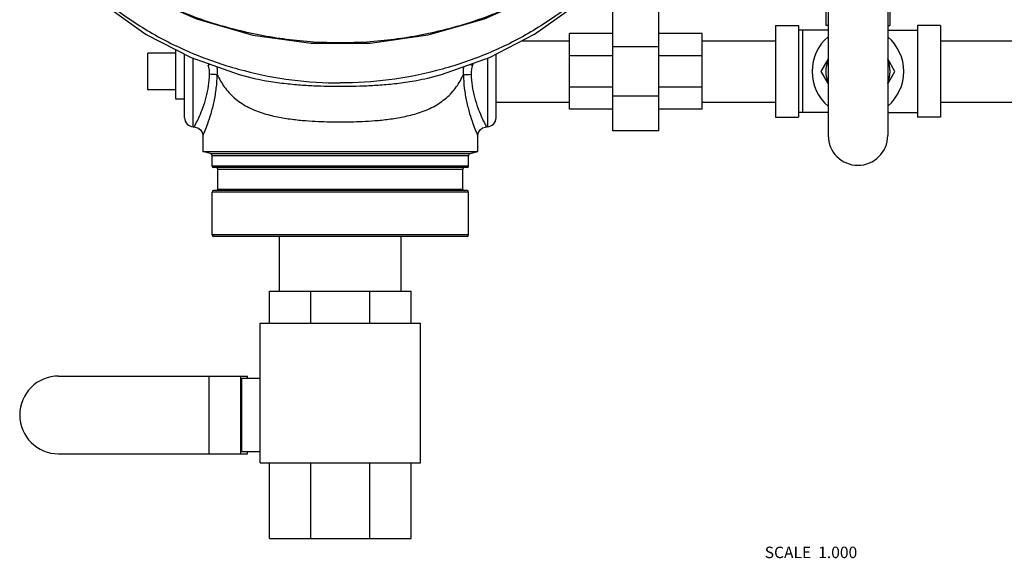
# Model space of a CAD drawing. Units: inches. Extents: x -54 to 54, y -40 to 58.
# Drawn here: x 0 to 13, y -9 to -2 of the extents above; entities that cross this region are included whole.
import ezdxf

# ---------------------------------------------------------------- set-up
doc = ezdxf.new("R2010")
doc.units = ezdxf.units.IN
doc.header["$LTSCALE"] = 1.21
doc.header["$MEASUREMENT"] = 0
doc.layers.get('0').update_dxf_attribs({"linetype": 'CONTINUOUS'})
doc.layers.add('02___PRT_ALL_AXES', color=7, linetype='CONTINUOUS')
doc.layers.add('MACHINE', color=7, linetype='CONTINUOUS')
doc.styles.get("Standard").update_dxf_attribs({"font": 'txt', "width": 0.8})

msp = doc.modelspace()

# ---------------------------------------------------------------- linework, layer by layer
at = {"color": 7, "linetype": 'Continuous'}
for p, q in [((10.945, -0.806), (10.945, -3.134)), ((11.757, -0.806), (11.757, -3.134)), ((6.937, -1.752), (7.497, -1.353)), ((8.007, -3.071), (8.007, -1.446)), ((8.632, -3.071), (8.632, -1.446)), ((10.913, -1.446), (10.913, -1.634)), ((11.788, -1.446), (11.788, -1.634)), ((8.007, -1.743), (7.413, -1.743)), ((7.413, -2.774), (7.413, -1.743)), ((9.226, -1.743), (8.632, -1.743)), ((9.226, -2.774), (9.226, -1.743)), ((10.226, -1.634), (10.538, -1.634)), ((10.226, -1.634), (10.226, -2.884)), ((10.538, -1.634), (10.538, -2.884)), ((10.945, -1.696), (10.538, -1.696)), ((10.601, -2.821), (10.601, -1.696)), ((10.945, -1.634), (10.913, -1.634)), ((11.757, -1.634), (11.788, -1.634)), ((11.757, -1.696), (12.163, -1.696)), ((12.476, -1.634), (12.163, -1.634)), ((12.163, -1.634), (12.163, -2.884)), ((12.476, -1.634), (12.476, -2.884)), ((6.769, -1.839), (7.413, -1.839)), ((9.226, -1.839), (10.226, -1.839)), ((12.476, -1.839), (13.476, -1.839)), ((1.663, -2.509), (1.663, -2.009)), ((8.632, -1.922), (8.007, -1.922)), ((2.163, -2.89), (2.163, -2.023)), ((2.282, -3.015), (2.282, -2.079)), ((6.295, -2.079), (6.295, -3.015)), ((6.413, -2.89), (6.413, -2.023)), ((8.007, -2.045), (7.413, -2.045)), ((9.226, -2.045), (8.632, -2.045)), ((10.945, -2.087), (10.846, -2.259)), ((11.856, -2.259), (11.757, -2.087)), ((10.846, -2.259), (10.945, -2.43)), ((11.757, -2.43), (11.856, -2.259)), ((3.097, -2.349), (3.097, -2.349)), ((5.48, -2.349), (5.48, -2.349)), ((8.007, -2.472), (7.413, -2.472)), ((9.226, -2.472), (8.632, -2.472)), ((6.413, -2.679), (7.413, -2.679)), ((8.632, -2.595), (8.007, -2.595)), ((9.226, -2.679), (10.226, -2.679)), ((12.476, -2.679), (13.476, -2.679)), ((8.007, -2.774), (7.413, -2.774)), ((9.226, -2.774), (8.632, -2.774)), ((10.226, -2.884), (10.538, -2.884)), ((10.945, -2.821), (10.538, -2.821)), ((11.757, -2.821), (12.163, -2.821)), ((12.476, -2.884), (12.163, -2.884)), ((2.282, -3.015), (2.295, -3.016)), ((2.295, -3.016), (2.306, -3.017)), ((6.271, -3.017), (6.282, -3.016)), ((6.295, -3.015), (6.282, -3.016)), ((8.632, -3.071), (8.007, -3.071)), ((2.413, -3.141), (2.413, -3.35)), ((6.163, -3.35), (6.163, -3.141)), ((3.458, -5.259), (3.458, -4.509)), ((5.118, -5.259), (5.118, -4.509)), ((3.32, -5.259), (5.257, -5.259)), ((3.32, -5.696), (3.32, -5.259)), ((3.887, -5.696), (3.887, -5.259)), ((4.69, -5.696), (4.69, -5.259)), ((5.257, -5.696), (5.257, -5.259)), ((3.195, -5.696), (5.382, -5.696)), ((3.195, -7.601), (3.195, -5.696)), ((5.382, -7.601), (5.382, -5.696)), ((0.445, -6.415), (3.022, -6.415)), ((2.497, -7.478), (2.497, -6.415)), ((2.93, -7.478), (2.93, -6.415)), ((2.945, -6.446), (3.195, -6.446)), ((2.945, -7.446), (2.945, -6.446)), ((3.022, -6.446), (3.022, -6.415)), ((0.445, -7.478), (3.022, -7.478)), ((2.945, -7.446), (3.195, -7.446)), ((3.022, -7.478), (3.022, -7.446)), ((3.195, -7.601), (5.382, -7.601)), ((3.32, -8.634), (3.32, -7.601)), ((3.887, -8.634), (3.887, -7.601)), ((4.69, -8.634), (4.69, -7.601)), ((5.257, -8.634), (5.257, -7.601)), ((3.32, -8.634), (5.257, -8.634))]:
    msp.add_line(p, q, dxfattribs=at)
for points in [[(0.935, -0.795), (1.6, -1.217), (2.325, -1.542), (3.094, -1.762), (3.889, -1.874), (4.694, -1.873), (5.489, -1.761), (6.257, -1.54), (6.981, -1.214)], [(1.08, -1.353), (1.641, -1.753), (2.253, -2.069), (2.908, -2.301), (3.097, -2.349)], [(5.48, -2.349), (5.67, -2.3), (6.325, -2.069), (6.937, -1.752)], [(2.306, -3.017), (2.346, -3.03), (2.38, -3.056), (2.403, -3.091), (2.413, -3.132), (2.413, -3.141)], [(6.163, -3.141), (6.164, -3.132), (6.174, -3.091), (6.197, -3.056), (6.23, -3.03), (6.271, -3.017)]]:
    msp.add_lwpolyline(points, dxfattribs=at)
for centre, radius, start, end in [((11.351, -2.259), 0.625, 130.693, 229.307), ((11.351, -2.259), 0.625, 310.693, 49.307), ((11.351, -2.259), 0.438, 158.6322, 201.3678), ((11.351, -2.259), 0.438, 338.6322, 21.3678), ((2.288, -2.89), 0.125, 180, 267), ((6.288, -2.89), 0.125, 273, 360), ((11.351, -3.134), 0.406, 180, 360), ((0.445, -6.946), 0.531, 90, 270)]:
    msp.add_arc(centre, radius, start, end, dxfattribs=at)
for points, start_tangent, end_tangent in [([(7.573, -0.831), (7.086, -1.141), (6.435, -1.455), (5.742, -1.683), (5.022, -1.822), (4.288, -1.869), (3.555, -1.822), (2.835, -1.683), (2.142, -1.455), (1.49, -1.14), (1.004, -0.831)], (-0.813221, -0.581955), (-0.813224, 0.58195)), ([(1.217, -1.405), (1.76, -1.76), (2.35, -2.043), (2.976, -2.248), (3.626, -2.374), (4.288, -2.415)], (0.79913, -0.601158), (1, 0)), ([(7.36, -1.405), (6.817, -1.76), (6.227, -2.043), (5.601, -2.248), (4.951, -2.374), (4.288, -2.415)], (-0.79913, -0.601158), (-1, 0)), ([(6.097, -2.149), (6.091, -2.171)], (-0.275067, -0.961425), (-0.273322, -0.961923)), ([(2.517, -2.163), (2.486, -2.171)], (-0.962255, -0.272149), (-0.970731, -0.240169)), ([(2.505, -2.298), (2.501, -2.238), (2.486, -2.171)], (0.030347, 0.999539), (-0.273324, 0.961922)), ([(2.61, -2.305), (2.611, -2.221), (2.608, -2.194)], (0.089208, 0.996013), (-0.11289, 0.993608)), ([(5.969, -2.194), (5.966, -2.221), (5.967, -2.305)], (-0.112857, -0.993611), (0.089276, -0.996007)), ([(6.059, -2.163), (6.091, -2.171)], (0.96224, -0.272203), (0.970731, -0.24017)), ([(6.091, -2.171), (6.076, -2.238), (6.072, -2.298)], (-0.273302, -0.961928), (0.030384, -0.999538)), ([(2.303, -3), (2.328, -2.951), (2.366, -2.869), (2.413, -2.754), (2.458, -2.611), (2.49, -2.456), (2.505, -2.298)], (0.460553, 0.887632), (0.030204, 0.999544)), ([(2.413, -3.141), (2.421, -3.122), (2.444, -3.065), (2.48, -2.969), (2.524, -2.834), (2.566, -2.668), (2.596, -2.488), (2.61, -2.305)], (0.389419, 0.921061), (0.024331, 0.999704)), ([(2.61, -2.305), (2.584, -2.302), (2.547, -2.3), (2.505, -2.298)], (-0.991419, 0.13072), (-0.999582, 0.028894)), ([(2.61, -2.305), (2.705, -2.469), (2.84, -2.618), (3.017, -2.739), (3.221, -2.825), (3.429, -2.878), (3.629, -2.911), (3.816, -2.93), (3.988, -2.941), (4.145, -2.946), (4.288, -2.948)], (0.419246, -0.907873), (1, 0.00001)), ([(3.097, -2.349), (3.247, -2.381), (3.491, -2.417), (3.718, -2.44), (3.927, -2.453), (4.117, -2.459), (4.288, -2.461)], (0.972959, -0.230979), (1, -0.000001)), ([(4.288, -2.948), (4.431, -2.946), (4.588, -2.941), (4.761, -2.93), (4.948, -2.911), (5.148, -2.878), (5.355, -2.825), (5.558, -2.74), (5.735, -2.619), (5.871, -2.471), (5.967, -2.305)], (1, -0.000012), (0.419186, 0.907901)), ([(4.288, -2.461), (4.459, -2.459), (4.649, -2.453), (4.858, -2.44), (5.086, -2.418), (5.329, -2.381), (5.48, -2.349)], (1, 0.000001), (0.972972, 0.230921)), ([(5.967, -2.305), (5.993, -2.302), (6.029, -2.3), (6.072, -2.298)], (0.991403, 0.130841), (0.999582, 0.0289)), ([(5.967, -2.305), (5.98, -2.488), (6.011, -2.668), (6.053, -2.835), (6.097, -2.969), (6.132, -3.065), (6.156, -3.122), (6.163, -3.141)], (0.024294, -0.999705), (0.389467, -0.92104)), ([(6.072, -2.298), (6.087, -2.456), (6.119, -2.611), (6.164, -2.754), (6.211, -2.869), (6.249, -2.951), (6.274, -3)], (0.030165, -0.999545), (0.460518, -0.88765)), ([(2.295, -3.016), (2.303, -3)], (0.466857, 0.884333), (0.460553, 0.887632)), ([(6.274, -3), (6.282, -3.016)], (0.460518, -0.88765), (0.466733, -0.884398))]:
    msp.add_spline(points, degree=3, dxfattribs=dict(at, start_tangent=start_tangent, end_tangent=end_tangent))
at = {"layer": '02___PRT_ALL_AXES', "color": 7, "linetype": 'Continuous'}
for p, q in [((2.038, -2.009), (1.663, -2.009)), ((2.038, -1.958), (2.038, -2.634)), ((2.038, -2.509), (1.663, -2.509)), ((2.038, -2.634), (2.163, -2.634))]:
    msp.add_line(p, q, dxfattribs=at)
at = {"layer": 'MACHINE', "color": 7, "linetype": 'Continuous'}
for p, q in [((2.515, -3.378), (2.413, -3.35)), ((2.413, -3.35), (6.163, -3.35)), ((6.062, -3.378), (6.163, -3.35)), ((2.515, -3.378), (6.062, -3.378)), ((2.538, -3.408), (6.038, -3.408)), ((2.538, -3.551), (2.538, -3.408)), ((6.038, -3.551), (6.038, -3.408)), ((6.038, -3.551), (2.538, -3.551)), ((6.018, -3.571), (2.558, -3.571)), ((2.616, -3.591), (5.96, -3.591)), ((2.616, -3.864), (2.616, -3.591)), ((5.96, -3.864), (5.96, -3.591)), ((6.018, -3.884), (2.558, -3.884)), ((2.616, -3.864), (5.96, -3.864)), ((6.038, -3.904), (2.538, -3.904)), ((2.538, -4.489), (2.538, -3.904)), ((6.038, -4.489), (6.038, -3.904)), ((6.038, -4.489), (2.538, -4.489)), ((6.018, -4.509), (2.558, -4.509))]:
    msp.add_line(p, q, dxfattribs=at)
for centre, radius, start, end in [((2.507, -3.408), 0.0312, 0, 75), ((6.07, -3.408), 0.0312, 105, 180), ((2.558, -3.551), 0.02, 180, 270), ((2.596, -3.591), 0.02, 0, 90), ((5.98, -3.591), 0.02, 90, 180), ((6.018, -3.551), 0.02, 270, 360), ((2.558, -3.904), 0.02, 90, 180), ((2.596, -3.864), 0.02, 270, 360), ((5.98, -3.864), 0.02, 180, 270), ((6.018, -3.904), 0.02, 0, 90), ((2.558, -4.489), 0.02, 180, 270), ((6.018, -4.489), 0.02, 270, 360)]:
    msp.add_arc(centre, radius, start, end, dxfattribs=at)

# ---------------------------------------------------------------- texts
at = {"color": 2, "linetype": 'Continuous', "insert": (10.079, -8.744), "char_height": 0.15625, "width": 1.5, "attachment_point": 1}
msp.add_mtext('SCALE  1.000', dxfattribs=at)

doc.saveas('drawing.dxf')
